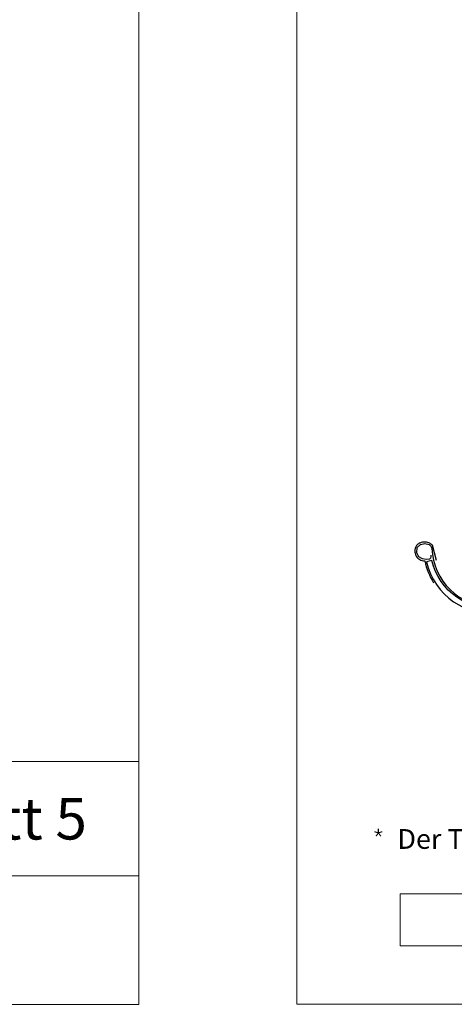
# Model space of a CAD drawing. Units: millimetres. Extents: x -19674 to 49424, y 0 to 4832.
# Drawn here: x 2756 to 3305, y 0 to 1247 of the extents above; entities that cross this region are included whole.
import ezdxf

# ---------------------------------------------------------------- set-up
doc = ezdxf.new("R2010")
doc.units = ezdxf.units.MM
for name, color, linetype, lineweight, true_color in [('01_PREFA-Dachprodukt', 7, 'Continuous', 25, 0xe1000f), ('02_Zubehör_sonstiges', 7, 'Continuous', 25, 0xff7f7f), ('10_Blattrahmen', 7, 'Continuous', 20, 0x000000), ('99_Text_3_DE', 7, 'Continuous', 5, 0x505f69)]:
    doc.layers.add(name, color=color, linetype=linetype, lineweight=lineweight, true_color=true_color)
doc.layers.add('99_Text_2_DE', color=7, linetype='Continuous')
doc.styles.add('Arial', font='arial.ttf')
doc.styles.get("Standard").update_dxf_attribs({"font": 'arial.ttf'})

# ---------------------------------------------------------------- blocks, each defined once
blk = doc.blocks.new('*U216')
at = {"const_width": 1.4}
blk.add_lwpolyline([(0, 2.6), (0, -2.6)], dxfattribs=at)
blk = doc.blocks.new('*U217')
at = {"layer": '99_Text_3_DE', "color": 0, "linetype": 'ByBlock', "lineweight": -2, "transparency": 16777216}
blk.add_blockref('*U216', (44396.4, 371.2), dxfattribs=at)
for p, rotation in [((44393.9, 369.4), 72), ((44394.9, 366.5), 144), ((44398, 366.5), 216), ((44398.9, 369.4), 288)]:
    blk.add_blockref('*U216', p, dxfattribs=dict(at, rotation=rotation))
blk = doc.blocks.new('A$C303698f2')
at = {"layer": '10_Blattrahmen'}
for p, q in [((666.01, -440.96), (28.02, -440.96)), ((28.02, -440.96), (28.02, -455.06)), ((28.02, -455.06), (666.01, -455.06))]:
    blk.add_line(p, q, dxfattribs=at)
blk.add_lwpolyline([(666.01, -470.92), (666.01, 0), (0, 0), (0, -470.92)], close=True, dxfattribs=at)

msp = doc.modelspace()

# ---------------------------------------------------------------- linework, layer by layer
at = {"layer": '01_PREFA-Dachprodukt'}
for points in [[(3569.187, 736.391), (3437.934, 672.806, 0.28746543), (3431.166, 662.007), (3431.166, 581.961, -0.90618981), (3277.135, 561.962), (3270.316, 560.383, 0.90503545), (3438.166, 581.957), (3438.166, 662.006, -0.28674538), (3440.974, 666.5), (3572.086, 730.448), (3569.188, 736.391)], [(3275.64, 568.792), (3275.592, 566.728), (3275.544, 565.048), (3275.064, 564.184), (3274.728, 563.848), (3274.007, 563.656), (3269.972, 563.224), (3265.265, 563.896), (3260.462, 566.392), (3257.916, 571.624), (3258.492, 578.393), (3262.623, 582.186), (3268.387, 583.29), (3273.719, 581.946), (3276.313, 579.833), (3277.161, 577.221, 0.96969697), (3429.167, 577.221), (3429.167, 583.201), (3428.488, 590.249), (3427.916, 592.44), (3427.249, 592.916), (3426.201, 593.011), (3425.152, 592.44), (3420.959, 587.106)]]:
    msp.add_lwpolyline(points, format="xyb", dxfattribs=at)
at = {"layer": '02_Zubehör_sonstiges'}
msp.add_lwpolyline([(3283.054, 561.935), (3277.849, 581.114, 0.048174), (3276.386, 582.561, 0.04778), (3274.664, 583.708, 0.061445), (3271.977, 584.749, 0.046774), (3268.507, 585.286, 0.062395), (3265.264, 585.076, 0.054375), (3261.832, 584.023, 0.084239), (3258.872, 582.106, 0.085036), (3256.726, 579.332, 0.101297), (3255.654, 575.698, 0.076993), (3255.965, 571.183, 0.05766), (3257.354, 567.226, 0.100713), (3259.148, 564.884, 0.059375), (3261.844, 563.048, 0.062153), (3264.807, 561.949, 0.022296), (3268.103, 561.327, 0.087626), (3279.189, 533.697)], format="xyb", dxfattribs=at)

# ---------------------------------------------------------------- block references
for p, xscale, yscale, zscale in [((-3927.617, 4832.096), 10.26107288305599, 10.26107288305599, 10.26107288305599), ((3106.348, 2196.407), 4.664124037752726, 4.664124037752726, 4.664124037752726)]:
    msp.add_blockref('A$C303698f2', p, dxfattribs=dict(xscale=xscale, yscale=yscale, zscale=zscale))
at = {"layer": '99_Text_3_DE'}
msp.add_blockref('*U217', (-41187.015, -151.603), dxfattribs=at)

# ---------------------------------------------------------------- texts
at = {"layer": '99_Text_2_DE', "insert": (2840.605, 234.951), "char_height": 52.5943, "attachment_point": 6, "style": 'Arial'}
msp.add_mtext_dynamic_manual_height_columns('Blatt 5', width=401.13138, gutter_width=12.5, heights=[0], dxfattribs=at)
at = {"layer": '99_Text_3_DE'}
msp.add_text('Der Traufenvorsprung darf 80\xa0mm nicht überschreiten!', height=25, dxfattribs=at).set_placement((3233.514, 196.831))

doc.saveas('drawing.dxf')
